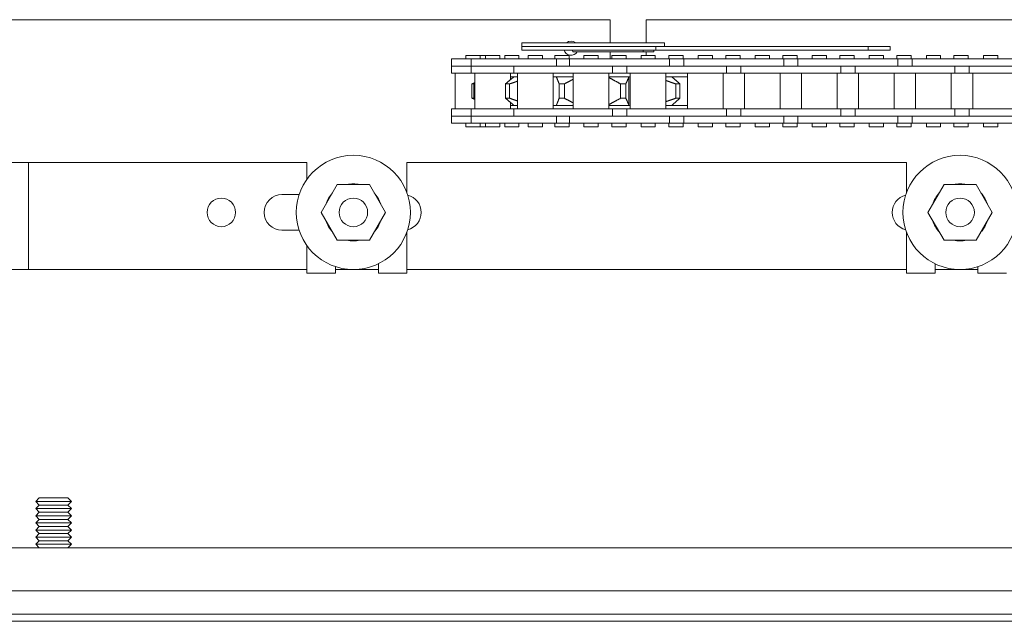
# Model space of a CAD drawing. Units: inches. Extents: x 0 to 1224, y -135 to 337.
# Drawn here: x 1115 to 1124, y 240 to 245 of the extents above; entities that cross this region are included whole.
import ezdxf

# ---------------------------------------------------------------- set-up
doc = ezdxf.new("R2010")
doc.units = ezdxf.units.IN
doc.header["$MEASUREMENT"] = 0
for name, color, linetype, lineweight in [('Can-Front-VIS', 7, 'Continuous', 5), ('FRONT-VIS', 7, 'Continuous', 0), ('Glazing', 7, 'Continuous', 0)]:
    doc.layers.add(name, color=color, linetype=linetype, lineweight=lineweight)

# ---------------------------------------------------------------- blocks, each defined once
blk = doc.blocks.new('Can_Front')
at = {"layer": 'Can-Front-VIS', "extrusion": (0, 1, 6.12303e-17)}
for p, q in [((-35.4446, 6.625), (-0.0625, 6.625)), ((-35.4446, 6.5625), (-0.0625, 6.5625))]:
    blk.add_line(p, q, dxfattribs=at)
blk = doc.blocks.new('Opcon_FRONT')
at = {"layer": 'FRONT-VIS', "extrusion": (0, 1, 0)}
for p, q in [((7.5, 5), (12.75, 5)), ((12.75, 5), (12.75, 4.7969)), ((13.0625, 5), (18.3125, 5)), ((13.0625, 4.7969), (13.0625, 5)), ((11.9754, 4.7969), (13.2254, 4.7969)), ((11.9754, 4.7656), (11.9754, 4.7969)), ((13.1491, 4.7656), (11.9754, 4.7656)), ((13.1491, 4.7656), (11.9754, 4.7656)), ((11.9754, 4.7344), (11.9754, 4.7656)), ((15.0082, 4.7656), (13.1491, 4.7656)), ((13.1491, 4.7344), (13.1491, 4.7656)), ((13.2254, 4.7656), (13.2254, 4.7969)), ((15.2019, 4.7656), (15.0082, 4.7656)), ((15.0082, 4.7344), (15.0082, 4.7656)), ((15.2019, 4.7344), (15.2019, 4.7656)), ((11.3597, 4.5938), (11.3597, 4.6563)), ((11.5323, 4.6563), (11.3597, 4.6563)), ((11.6112, 4.6875), (11.4862, 4.6875)), ((11.4862, 4.6563), (11.4862, 4.6875)), ((11.6971, 4.6563), (11.5323, 4.6563)), ((11.5323, 4.5938), (11.5323, 4.6563)), ((11.6112, 4.6563), (11.6112, 4.6875)), ((11.6573, 4.6875), (11.6112, 4.6875)), ((11.6573, 4.6563), (11.6573, 4.6875)), ((11.7823, 4.6875), (11.6573, 4.6875)), ((11.9102, 4.6563), (11.6971, 4.6563)), ((11.7823, 4.6563), (11.7823, 4.6875)), ((11.8252, 4.6563), (11.8252, 4.6875)), ((11.9502, 4.6875), (11.8252, 4.6875)), ((12.2801, 4.6563), (11.9102, 4.6563)), ((11.9502, 4.6563), (11.9502, 4.6875)), ((13.1491, 4.7344), (11.9754, 4.7344)), ((12.0301, 4.6563), (12.0301, 4.6875)), ((12.1551, 4.6875), (12.0301, 4.6875)), ((12.1551, 4.6563), (12.1551, 4.6875)), ((12.3904, 4.6875), (12.2654, 4.6875)), ((12.2654, 4.6563), (12.2654, 4.6875)), ((12.2801, 4.5938), (12.2801, 4.6563)), ((12.3066, 4.6563), (12.2801, 4.6563)), ((12.3938, 4.6563), (12.3066, 4.6563)), ((12.3904, 4.6563), (12.3904, 4.6875)), ((12.6889, 4.6563), (12.3938, 4.6563)), ((12.3938, 4.5938), (12.3938, 4.6563)), ((12.4243, 4.7188), (12.425, 4.7188)), ((12.4243, 4.7188), (12.4243, 4.7188)), ((13.039, 4.7188), (12.425, 4.7188)), ((12.5188, 4.6563), (12.5188, 4.6875)), ((12.6438, 4.6875), (12.5188, 4.6875)), ((12.5188, 4.6875), (12.5188, 4.6875)), ((12.6438, 4.6563), (12.6438, 4.6875)), ((12.9747, 4.6563), (12.6889, 4.6563)), ((12.75, 4.7188), (12.75, 4.6563)), ((12.7634, 4.6563), (12.7634, 4.6875)), ((12.8884, 4.6875), (12.7634, 4.6875)), ((12.8884, 4.6563), (12.8884, 4.6875)), ((13.2688, 4.6563), (12.9747, 4.6563)), ((13.0188, 4.6563), (13.0188, 4.6875)), ((13.1438, 4.6875), (13.0188, 4.6875)), ((13.039, 4.7188), (13.1304, 4.7188)), ((13.0625, 4.6875), (13.0625, 4.7188)), ((13.1304, 4.7188), (13.1304, 4.7344)), ((13.1438, 4.6563), (13.1438, 4.6875)), ((15.0082, 4.7344), (13.1491, 4.7344)), ((13.2628, 4.6563), (13.2628, 4.6875)), ((13.3878, 4.6875), (13.2628, 4.6875)), ((13.3935, 4.6563), (13.2688, 4.6563)), ((13.2688, 4.5938), (13.2688, 4.6563)), ((13.3878, 4.6563), (13.3878, 4.6875)), ((13.3935, 4.5938), (13.3935, 4.6563)), ((13.6827, 4.6563), (13.3935, 4.6563)), ((13.5185, 4.6563), (13.5185, 4.6875)), ((13.6435, 4.6875), (13.5185, 4.6875)), ((13.6435, 4.6563), (13.6435, 4.6875)), ((13.9682, 4.6563), (13.6827, 4.6563)), ((13.7621, 4.6563), (13.7621, 4.6875)), ((13.8871, 4.6875), (13.7621, 4.6875)), ((13.8871, 4.6563), (13.8871, 4.6875)), ((14.2682, 4.6563), (13.9682, 4.6563)), ((14.0182, 4.6563), (14.0182, 4.6875)), ((14.1432, 4.6875), (14.0182, 4.6875)), ((14.1432, 4.6563), (14.1432, 4.6875)), ((14.2614, 4.6563), (14.2614, 4.6875)), ((14.3864, 4.6875), (14.2614, 4.6875)), ((14.2682, 4.5938), (14.2682, 4.6563)), ((14.3929, 4.6563), (14.2682, 4.6563)), ((14.3864, 4.6563), (14.3864, 4.6875)), ((14.6821, 4.6563), (14.3929, 4.6563)), ((14.3929, 4.5938), (14.3929, 4.6563)), ((14.5179, 4.6563), (14.5179, 4.6875)), ((14.6429, 4.6875), (14.5179, 4.6875)), ((14.6429, 4.6563), (14.6429, 4.6875)), ((14.9676, 4.6563), (14.6821, 4.6563)), ((14.7607, 4.6563), (14.7607, 4.6875)), ((14.8857, 4.6875), (14.7607, 4.6875)), ((14.8857, 4.6563), (14.8857, 4.6875)), ((15.2676, 4.6563), (14.9676, 4.6563)), ((15.0082, 4.7344), (15.2019, 4.7344)), ((15.1426, 4.6875), (15.0176, 4.6875)), ((15.0176, 4.6563), (15.0176, 4.6875)), ((15.1426, 4.6563), (15.1426, 4.6875)), ((15.26, 4.6563), (15.26, 4.6875)), ((15.385, 4.6875), (15.26, 4.6875)), ((15.2676, 4.5938), (15.2676, 4.6563)), ((15.3923, 4.6563), (15.2676, 4.6563)), ((15.385, 4.6563), (15.385, 4.6875)), ((15.6815, 4.6563), (15.3923, 4.6563)), ((15.3923, 4.5938), (15.3923, 4.6563)), ((15.5173, 4.6563), (15.5173, 4.6875)), ((15.6423, 4.6875), (15.5173, 4.6875)), ((15.6423, 4.6563), (15.6423, 4.6875)), ((15.967, 4.6563), (15.6815, 4.6563)), ((15.8843, 4.6875), (15.7593, 4.6875)), ((15.7593, 4.6563), (15.7593, 4.6875)), ((15.8843, 4.6563), (15.8843, 4.6875)), ((16.267, 4.6563), (15.967, 4.6563)), ((16.017, 4.6563), (16.017, 4.6875)), ((16.142, 4.6875), (16.017, 4.6875)), ((16.142, 4.6563), (16.142, 4.6875)), ((11.3594, 4.5313), (11.3594, 4.5938)), ((11.4396, 4.5938), (11.3594, 4.5938)), ((11.5323, 4.5938), (11.4396, 4.5938)), ((11.6971, 4.5938), (11.5323, 4.5938)), ((11.5323, 4.5313), (11.5323, 4.5938)), ((11.5323, 4.5938), (11.5383, 4.5938)), ((11.5464, 4.5938), (11.6971, 4.5938)), ((11.6971, 4.5938), (11.9102, 4.5938)), ((11.9051, 4.5313), (11.9051, 4.5938)), ((12.1647, 4.5938), (11.9102, 4.5938)), ((11.9102, 4.5938), (12.1647, 4.5938)), ((12.444, 4.5938), (12.1647, 4.5938)), ((12.6879, 4.5938), (12.444, 4.5938)), ((12.5092, 4.5938), (12.6889, 4.5938)), ((12.6889, 4.5938), (12.9747, 4.5938)), ((12.7688, 4.5313), (12.7688, 4.5938)), ((12.8938, 4.5313), (12.8938, 4.5938)), ((12.9747, 4.5938), (13.183, 4.5938)), ((13.183, 4.5938), (12.9747, 4.5938)), ((13.4685, 4.5938), (13.183, 4.5938)), ((13.6827, 4.5938), (13.4685, 4.5938)), ((13.4793, 4.5938), (13.6827, 4.5938)), ((13.6827, 4.5938), (13.9682, 4.5938)), ((13.7685, 4.5313), (13.7685, 4.5938)), ((13.8932, 4.5313), (13.8932, 4.5938)), ((14.1824, 4.5938), (13.9682, 4.5938)), ((13.9682, 4.5938), (14.1824, 4.5938)), ((14.4679, 4.5938), (14.1824, 4.5938)), ((14.6821, 4.5938), (14.4679, 4.5938)), ((14.4787, 4.5938), (14.6821, 4.5938)), ((14.6821, 4.5938), (14.9676, 4.5938)), ((14.7679, 4.5313), (14.7679, 4.5938)), ((14.8926, 4.5313), (14.8926, 4.5938)), ((15.1818, 4.5938), (14.9676, 4.5938)), ((14.9676, 4.5938), (15.1818, 4.5938)), ((15.4673, 4.5938), (15.1818, 4.5938)), ((15.6815, 4.5938), (15.4673, 4.5938)), ((15.478, 4.5938), (15.6815, 4.5938)), ((15.6815, 4.5938), (15.967, 4.5938)), ((15.7673, 4.5313), (15.7673, 4.5938)), ((15.892, 4.5313), (15.892, 4.5938)), ((15.967, 4.5938), (16.1812, 4.5938)), ((16.1812, 4.5938), (15.967, 4.5938)), ((16.4667, 4.5938), (16.1812, 4.5938)), ((11.3594, 4.5313), (11.4396, 4.5313)), ((11.3924, 4.2188), (11.3924, 4.5313)), ((11.4396, 4.5313), (11.5323, 4.5313)), ((11.5323, 4.5313), (11.9051, 4.5313)), ((11.5635, 4.2188), (11.5635, 4.5313)), ((11.876, 4.4752), (11.876, 4.5313)), ((11.9055, 4.5), (11.876, 4.5)), ((11.9051, 4.5313), (12.1647, 4.5313)), ((11.9055, 4.5), (11.9364, 4.5)), ((11.9364, 4.2188), (11.9364, 4.5313)), ((12.1647, 4.5313), (12.444, 4.5313)), ((12.2489, 4.2188), (12.2489, 4.5313)), ((12.2775, 4.5), (12.2489, 4.5)), ((12.2775, 4.5), (12.425, 4.5)), ((12.2775, 4.5), (12.2775, 4.5)), ((12.425, 4.2188), (12.425, 4.5313)), ((12.444, 4.5313), (12.7688, 4.5313)), ((12.7375, 4.2188), (12.7375, 4.5313)), ((12.7375, 4.5), (12.9135, 4.5)), ((12.7688, 4.5313), (12.8938, 4.5313)), ((12.8938, 4.5313), (13.183, 4.5313)), ((12.9135, 4.25), (12.9135, 4.5)), ((12.925, 4.5), (12.9135, 4.5)), ((12.925, 4.2188), (12.925, 4.5313)), ((13.183, 4.5313), (13.4685, 4.5313)), ((13.2375, 4.2188), (13.2375, 4.5313)), ((13.2375, 4.5), (13.2883, 4.5)), ((13.4247, 4.5), (13.2883, 4.5)), ((13.4247, 4.2188), (13.4247, 4.5313)), ((13.4685, 4.5313), (13.7685, 4.5313)), ((13.7372, 4.2188), (13.7372, 4.5313)), ((13.7685, 4.5313), (13.8932, 4.5313)), ((13.8932, 4.5313), (14.1824, 4.5313)), ((13.9244, 4.2188), (13.9244, 4.5313)), ((14.1824, 4.5313), (14.4679, 4.5313)), ((14.2369, 4.2188), (14.2369, 4.5313)), ((14.4241, 4.2188), (14.4241, 4.5313)), ((14.4679, 4.5313), (14.7679, 4.5313)), ((14.7366, 4.2188), (14.7366, 4.5313)), ((14.7679, 4.5313), (14.8926, 4.5313)), ((14.8926, 4.5313), (15.1818, 4.5313)), ((14.9238, 4.2188), (14.9238, 4.5313)), ((15.1818, 4.5313), (15.4673, 4.5313)), ((15.2363, 4.2188), (15.2363, 4.5313)), ((15.4235, 4.2188), (15.4235, 4.5313)), ((15.4673, 4.5313), (15.7673, 4.5313)), ((15.736, 4.2188), (15.736, 4.5313)), ((15.7673, 4.5313), (15.892, 4.5313)), ((15.892, 4.5313), (16.1812, 4.5313)), ((15.9232, 4.2188), (15.9232, 4.5313)), ((16.1812, 4.5313), (16.4667, 4.5313)), ((11.5381, 4.3126), (11.5381, 4.4374)), ((11.5544, 4.3126), (11.5544, 4.4374)), ((11.8321, 4.3126), (11.8321, 4.4374)), ((11.8669, 4.3126), (11.8669, 4.4374)), ((12.3021, 4.3126), (12.3021, 4.4374)), ((12.3475, 4.3126), (12.3475, 4.4374)), ((12.8405, 4.3126), (12.8405, 4.4374)), ((12.886, 4.3126), (12.886, 4.4374)), ((13.3239, 4.3126), (13.3239, 4.4374)), ((13.3591, 4.3126), (13.3591, 4.4374)), ((11.876, 4.2188), (11.876, 4.2748)), ((11.9055, 4.25), (11.876, 4.25)), ((11.9364, 4.25), (11.9055, 4.25)), ((12.2775, 4.25), (12.2489, 4.25)), ((12.425, 4.25), (12.2775, 4.25)), ((12.2775, 4.25), (12.2775, 4.25)), ((12.9135, 4.25), (12.7375, 4.25)), ((12.925, 4.25), (12.9135, 4.25)), ((13.2883, 4.25), (13.2375, 4.25)), ((13.4247, 4.25), (13.2883, 4.25)), ((11.3594, 4.1563), (11.3594, 4.2188)), ((11.4396, 4.2188), (11.3594, 4.2188)), ((11.3594, 4.1563), (11.4396, 4.1563)), ((11.3597, 4.0938), (11.3597, 4.1563)), ((11.5323, 4.2188), (11.4396, 4.2188)), ((11.4396, 4.1563), (11.5323, 4.1563)), ((11.9051, 4.2188), (11.5323, 4.2188)), ((11.5323, 4.1563), (11.5323, 4.2188)), ((11.5323, 4.0938), (11.5323, 4.1563)), ((11.5323, 4.1563), (11.6971, 4.1563)), ((11.6971, 4.1563), (11.5323, 4.1563)), ((11.9102, 4.1563), (11.6971, 4.1563)), ((12.1647, 4.2188), (11.9051, 4.2188)), ((11.9051, 4.1563), (11.9051, 4.2188)), ((12.1647, 4.1563), (11.9102, 4.1563)), ((12.1152, 4.1563), (12.1647, 4.1563)), ((12.444, 4.2188), (12.1647, 4.2188)), ((12.1647, 4.1563), (12.444, 4.1563)), ((12.2801, 4.0938), (12.2801, 4.1563)), ((12.3938, 4.0938), (12.3938, 4.1563)), ((12.7688, 4.2188), (12.444, 4.2188)), ((12.6889, 4.1563), (12.444, 4.1563)), ((12.444, 4.1563), (12.6889, 4.1563)), ((12.9747, 4.1563), (12.6889, 4.1563)), ((12.7688, 4.1563), (12.7688, 4.2188)), ((12.8938, 4.2188), (12.7688, 4.2188)), ((13.183, 4.2188), (12.8938, 4.2188)), ((12.8938, 4.1563), (12.8938, 4.2188)), ((13.183, 4.1563), (12.9747, 4.1563)), ((12.9747, 4.1563), (13.183, 4.1563)), ((13.4685, 4.2188), (13.183, 4.2188)), ((13.183, 4.1563), (13.4685, 4.1563)), ((13.2688, 4.0938), (13.2688, 4.1563)), ((13.3935, 4.0938), (13.3935, 4.1563)), ((13.7685, 4.2188), (13.4685, 4.2188)), ((13.6827, 4.1563), (13.4685, 4.1563)), ((13.4685, 4.1563), (13.6827, 4.1563)), ((13.9682, 4.1563), (13.6827, 4.1563)), ((13.7685, 4.1563), (13.7685, 4.2188)), ((13.8932, 4.2188), (13.7685, 4.2188)), ((14.1824, 4.2188), (13.8932, 4.2188)), ((13.8932, 4.1563), (13.8932, 4.2188)), ((14.1824, 4.1563), (13.9682, 4.1563)), ((13.979, 4.1563), (14.1824, 4.1563)), ((14.4679, 4.2188), (14.1824, 4.2188)), ((14.1824, 4.1563), (14.4679, 4.1563)), ((14.2682, 4.0938), (14.2682, 4.1563)), ((14.3929, 4.0938), (14.3929, 4.1563)), ((14.7679, 4.2188), (14.4679, 4.2188)), ((14.4679, 4.1563), (14.6821, 4.1563)), ((14.6821, 4.1563), (14.4679, 4.1563)), ((14.9676, 4.1563), (14.6821, 4.1563)), ((14.8926, 4.2188), (14.7679, 4.2188)), ((14.7679, 4.1563), (14.7679, 4.2188)), ((15.1818, 4.2188), (14.8926, 4.2188)), ((14.8926, 4.1563), (14.8926, 4.2188)), ((15.1818, 4.1563), (14.9676, 4.1563)), ((14.9784, 4.1563), (15.1818, 4.1563)), ((15.4673, 4.2188), (15.1818, 4.2188)), ((15.1818, 4.1563), (15.4673, 4.1563)), ((15.2676, 4.0938), (15.2676, 4.1563)), ((15.3923, 4.0938), (15.3923, 4.1563)), ((15.7673, 4.2188), (15.4673, 4.2188)), ((15.6815, 4.1563), (15.4673, 4.1563)), ((15.4673, 4.1563), (15.6815, 4.1563)), ((15.967, 4.1563), (15.6815, 4.1563)), ((15.892, 4.2188), (15.7673, 4.2188)), ((15.7673, 4.1563), (15.7673, 4.2188)), ((16.1812, 4.2188), (15.892, 4.2188)), ((15.892, 4.1563), (15.892, 4.2188)), ((16.1812, 4.1563), (15.967, 4.1563)), ((15.9777, 4.1563), (16.1812, 4.1563)), ((16.4667, 4.2188), (16.1812, 4.2188)), ((16.1812, 4.1563), (16.4667, 4.1563)), ((11.3597, 4.0938), (11.5323, 4.0938)), ((11.4862, 4.0625), (11.4862, 4.0938)), ((11.4862, 4.0625), (11.6112, 4.0625)), ((11.5323, 4.0938), (11.6971, 4.0938)), ((11.6112, 4.0625), (11.6112, 4.0938)), ((11.6112, 4.0625), (11.6573, 4.0625)), ((11.6573, 4.0625), (11.6573, 4.0938)), ((11.6573, 4.0625), (11.7823, 4.0625)), ((11.6971, 4.0938), (11.9102, 4.0938)), ((11.7823, 4.0625), (11.7823, 4.0938)), ((11.8252, 4.0625), (11.8252, 4.0938)), ((11.8252, 4.0625), (11.9502, 4.0625)), ((11.9102, 4.0938), (12.2801, 4.0938)), ((11.9502, 4.0625), (11.9502, 4.0938)), ((12.0301, 4.0625), (12.0301, 4.0938)), ((12.0301, 4.0625), (12.1551, 4.0625)), ((12.1551, 4.0625), (12.1551, 4.0938)), ((12.2654, 4.0625), (12.2654, 4.0938)), ((12.2654, 4.0625), (12.3904, 4.0625)), ((12.2801, 4.0938), (12.3066, 4.0938)), ((12.3066, 4.0938), (12.3938, 4.0938)), ((12.3904, 4.0625), (12.3904, 4.0938)), ((12.3938, 4.0938), (12.6889, 4.0938)), ((12.5188, 4.0625), (12.5188, 4.0938)), ((12.5188, 4.0625), (12.5188, 4.0625)), ((12.5188, 4.0625), (12.6438, 4.0625)), ((12.6438, 4.0625), (12.6438, 4.0938)), ((12.6889, 4.0938), (12.9747, 4.0938)), ((12.7634, 4.0625), (12.7634, 4.0938)), ((12.7634, 4.0625), (12.8884, 4.0625)), ((12.8884, 4.0625), (12.8884, 4.0938)), ((12.9747, 4.0938), (13.2688, 4.0938)), ((13.0188, 4.0625), (13.0188, 4.0938)), ((13.0188, 4.0625), (13.1438, 4.0625)), ((13.1438, 4.0625), (13.1438, 4.0938)), ((13.2628, 4.0625), (13.2628, 4.0938)), ((13.2628, 4.0625), (13.3878, 4.0625)), ((13.2688, 4.0938), (13.3935, 4.0938)), ((13.3878, 4.0625), (13.3878, 4.0938)), ((13.3935, 4.0938), (13.6827, 4.0938)), ((13.5185, 4.0625), (13.5185, 4.0938)), ((13.5185, 4.0625), (13.6435, 4.0625)), ((13.6435, 4.0625), (13.6435, 4.0938)), ((13.6827, 4.0938), (13.9682, 4.0938)), ((13.7621, 4.0625), (13.7621, 4.0938)), ((13.7621, 4.0625), (13.8871, 4.0625)), ((13.8871, 4.0625), (13.8871, 4.0938)), ((13.9682, 4.0938), (14.2682, 4.0938)), ((14.0182, 4.0625), (14.0182, 4.0938)), ((14.0182, 4.0625), (14.1432, 4.0625)), ((14.1432, 4.0625), (14.1432, 4.0938)), ((14.2614, 4.0625), (14.2614, 4.0938)), ((14.2614, 4.0625), (14.3864, 4.0625)), ((14.2682, 4.0938), (14.3929, 4.0938)), ((14.3864, 4.0625), (14.3864, 4.0938)), ((14.3929, 4.0938), (14.6821, 4.0938)), ((14.5179, 4.0625), (14.5179, 4.0938)), ((14.5179, 4.0625), (14.6429, 4.0625)), ((14.6429, 4.0625), (14.6429, 4.0938)), ((14.6821, 4.0938), (14.9676, 4.0938)), ((14.7607, 4.0625), (14.7607, 4.0938)), ((14.7607, 4.0625), (14.8857, 4.0625)), ((14.8857, 4.0625), (14.8857, 4.0938)), ((14.9676, 4.0938), (15.2676, 4.0938)), ((15.0176, 4.0625), (15.0176, 4.0938)), ((15.0176, 4.0625), (15.1426, 4.0625)), ((15.1426, 4.0625), (15.1426, 4.0938)), ((15.26, 4.0625), (15.26, 4.0938)), ((15.26, 4.0625), (15.385, 4.0625)), ((15.2676, 4.0938), (15.3923, 4.0938)), ((15.385, 4.0625), (15.385, 4.0938)), ((15.3923, 4.0938), (15.6815, 4.0938)), ((15.5173, 4.0625), (15.5173, 4.0938)), ((15.5173, 4.0625), (15.6423, 4.0625)), ((15.6423, 4.0625), (15.6423, 4.0938)), ((15.6815, 4.0938), (15.967, 4.0938)), ((15.7593, 4.0625), (15.7593, 4.0938)), ((15.7593, 4.0625), (15.8843, 4.0625)), ((15.8843, 4.0625), (15.8843, 4.0938)), ((15.967, 4.0938), (16.267, 4.0938)), ((16.017, 4.0625), (16.017, 4.0938)), ((16.017, 4.0625), (16.142, 4.0625)), ((16.142, 4.0625), (16.142, 4.0938)), ((10.0938, 3.75), (7.5, 3.75)), ((7.6562, 2.8125), (7.6562, 3.75)), ((10.0938, 3.604), (10.0938, 3.75)), ((15.3438, 3.75), (10.9688, 3.75)), ((10.9688, 3.75), (10.9688, 3.4865)), ((15.3438, 3.4865), (15.3438, 3.75)), ((10.2187, 3.3125), (10.3594, 3.5561)), ((10.3594, 3.5561), (10.6406, 3.5561)), ((10.6406, 3.5561), (10.7812, 3.3125)), ((15.5312, 3.3125), (15.6719, 3.5561)), ((15.6719, 3.5561), (15.9531, 3.5561)), ((15.9531, 3.5561), (16.0937, 3.3125)), ((9.875, 3.4688), (10.025, 3.4688)), ((10.691, 3.4688), (10.6952, 3.4688)), ((15.6173, 3.4688), (15.6215, 3.4688)), ((10.7188, 3.4208), (10.7188, 3.4335)), ((15.5938, 3.4335), (15.5938, 3.4208)), ((10.3594, 3.0689), (10.2187, 3.3125)), ((10.7812, 3.3125), (10.6406, 3.0689)), ((15.6719, 3.0689), (15.5312, 3.3125)), ((16.0937, 3.3125), (15.9531, 3.0689)), ((10.7188, 3.1915), (10.7188, 3.2042)), ((15.5938, 3.2042), (15.5938, 3.1915)), ((10.025, 3.1562), (9.875, 3.1562)), ((10.6952, 3.1562), (10.691, 3.1562)), ((10.9688, 3.1385), (10.9688, 2.7813)), ((15.3438, 2.7813), (15.3438, 3.1385)), ((15.6215, 3.1562), (15.6173, 3.1562)), ((10.0938, 2.7813), (10.0938, 3.021)), ((10.6406, 3.0689), (10.3594, 3.0689)), ((15.9531, 3.0689), (15.6719, 3.0689)), ((10.7188, 2.7813), (10.7188, 2.8629)), ((15.5938, 2.8629), (15.5938, 2.7813)), ((0, 2.8125), (10.0938, 2.8125)), ((10.0938, 2.8125), (7.6562, 2.8125)), ((10.3438, 2.7813), (10.0938, 2.7813)), ((10.3438, 2.8375), (10.3438, 2.7813)), ((10.3438, 2.8125), (10.7188, 2.8125)), ((10.7188, 2.8125), (10.3438, 2.8125)), ((10.9688, 2.7813), (10.7188, 2.7813)), ((10.9688, 2.8125), (15.3438, 2.8125)), ((15.3438, 2.8125), (10.9688, 2.8125)), ((15.5938, 2.7813), (15.3438, 2.7813)), ((15.5938, 2.8125), (15.9688, 2.8125)), ((15.9688, 2.8125), (15.5938, 2.8125)), ((15.9688, 2.7813), (15.9688, 2.8375)), ((16.2188, 2.7813), (15.9688, 2.7813)), ((7.75, 0.8125), (7.7187, 0.7812)), ((7.7187, 0.7812), (8.0312, 0.7812)), ((7.75, 0.75), (7.7187, 0.7812)), ((8, 0.8125), (7.75, 0.8125)), ((8, 0.8125), (8.0312, 0.7812)), ((8, 0.75), (8.0312, 0.7812)), ((7.75, 0.6875), (7.7187, 0.7187)), ((7.7187, 0.7187), (8.0312, 0.7187)), ((7.75, 0.75), (7.7187, 0.7187)), ((8, 0.75), (7.75, 0.75)), ((8, 0.75), (8.0312, 0.7187)), ((8, 0.6875), (8.0312, 0.7187)), ((7.75, 0.6875), (7.7187, 0.6562)), ((7.75, 0.625), (7.7187, 0.6562)), ((7.7187, 0.6562), (8.0312, 0.6562)), ((7.75, 0.625), (7.7187, 0.5938)), ((8, 0.6875), (7.75, 0.6875)), ((8, 0.625), (7.75, 0.625)), ((8, 0.6875), (8.0312, 0.6562)), ((8, 0.625), (8.0312, 0.6562)), ((8, 0.625), (8.0312, 0.5938)), ((7.75, 0.5625), (7.7187, 0.5938)), ((7.7187, 0.5938), (8.0312, 0.5938)), ((7.75, 0.5625), (7.7187, 0.5312)), ((7.75, 0.5), (7.7187, 0.5312)), ((7.7187, 0.5312), (8.0312, 0.5312)), ((8, 0.5625), (7.75, 0.5625)), ((8, 0.5625), (8.0312, 0.5938)), ((8, 0.5625), (8.0312, 0.5312)), ((8, 0.5), (8.0312, 0.5312)), ((7.75, 0.5), (7.7187, 0.4688)), ((7.75, 0.4375), (7.7187, 0.4688)), ((7.7187, 0.4688), (8.0312, 0.4688)), ((7.75, 0.4375), (7.7187, 0.4062)), ((8, 0.5), (7.75, 0.5)), ((8, 0.4375), (7.75, 0.4375)), ((8, 0.5), (8.0312, 0.4688)), ((8, 0.4375), (8.0312, 0.4688)), ((8, 0.4375), (8.0312, 0.4062)), ((0, 0.375), (26.3125, 0.375)), ((7.75, 0.375), (7.7187, 0.4062)), ((7.7187, 0.4062), (8.0312, 0.4062)), ((8, 0.375), (8.0312, 0.4062)), ((0, 0), (26.3125, 0))]:
    blk.add_line(p, q, dxfattribs=at)
at = {"layer": 'FRONT-VIS'}
for centre, radius in [((10.5, 3.3125), 0.5), ((15.8125, 3.3125), 0.5), ((9.3438, 3.3125), 0.125), ((10.5, 3.3125), 0.125), ((10.5, 3.3125), 0.125), ((15.8125, 3.3125), 0.125), ((15.8125, 3.3125), 0.125)]:
    blk.add_circle(centre, radius, dxfattribs=at)
for centre, radius, start, end in [((12.4062, 4.75), 0.0625, 48.59038, 131.40962), ((12.4062, 4.75), 0.0625, 194.47751, 330), ((10.5, 3.3125), 0.25, 76.97672, 103.02328), ((15.8125, 3.3125), 0.25, 76.97672, 103.02328), ((9.875, 3.3125), 0.1563, 90, 270), ((10.5, 3.3125), 0.25, 136.97718, 163.02282), ((10.5, 3.3125), 0.25, 16.97626, 43.02374), ((10.9375, 3.3125), 0.1562, 284.47751, 75.52249), ((15.375, 3.3125), 0.1562, 104.47751, 255.52249), ((15.8125, 3.3125), 0.25, 136.97718, 163.02282), ((15.8125, 3.3125), 0.25, 16.97626, 43.02374), ((10.5, 3.3125), 0.25, 196.97718, 223.02282), ((10.5, 3.3125), 0.25, 316.97626, 343.02374), ((15.8125, 3.3125), 0.25, 196.97718, 223.02282), ((15.8125, 3.3125), 0.25, 316.97626, 343.02374), ((10.5, 3.3125), 0.25, 256.97672, 283.02328), ((15.8125, 3.3125), 0.25, 256.97672, 283.02328)]:
    blk.add_arc(centre, radius, start, end, dxfattribs=at)
for centre, major_axis, ratio, start_param, end_param in [((12.425, 4.7578), (0, 0.0391), 0.264911, 2.214297, 3.141593), ((13.039, 4.7578), (0, -0.0391), 0.083363, 5.35589, 6.283185)]:
    blk.add_ellipse(centre, major_axis=major_axis, ratio=ratio, start_param=start_param, end_param=end_param, dxfattribs=at)
for points, weights in [([(11.8322, 4.4375), (11.8721, 4.4722), (11.9055, 4.5)], [1, 1.00502895973, 1]), ([(12.3021, 4.4375), (12.2887, 4.4722), (12.2775, 4.5)], [1, 1.00502895974, 1]), ([(12.8404, 4.4375), (12.7849, 4.4677), (12.7375, 4.4926)], [1, 1.00437537933, 1.00113727784]), ([(12.9135, 4.5), (12.901, 4.4722), (12.886, 4.4375)], [1.00000756735, 1.00503555212, 1]), ([(13.2883, 4.5), (13.3205, 4.4722), (13.359, 4.4375)], [1.00000756735, 1.00503555212, 1]), ([(11.5458, 4.4375), (11.542, 4.4375), (11.5381, 4.4374)], [1.03710055853, 1.03710055853, 1.03699800825]), ([(11.5381, 4.4374), (11.5381, 4.4375), (11.5382, 4.4375)], [1.0038511036, 1.00385442073, 1.00385772646]), ([(11.5382, 4.4375), (11.551, 4.4428), (11.5635, 4.4479)], [1, 1.00076190936, 1.00129295353]), ([(11.5544, 4.4374), (11.5501, 4.4375), (11.5458, 4.4375)], [1.0369784844, 1.03710055853, 1.03710055853]), ([(11.5546, 4.4375), (11.5545, 4.4375), (11.5544, 4.4374)], [1.00386462883, 1.00386068446, 1.0038567239]), ([(11.5635, 4.4402), (11.5591, 4.4389), (11.5546, 4.4375)], [1.00038124311, 1.0001984354, 1]), ([(11.8487, 4.4375), (11.8404, 4.4375), (11.8321, 4.4374)], [1.03710055853, 1.03710055853, 1.03699800825]), ([(11.8321, 4.4374), (11.8321, 4.4375), (11.8322, 4.4375)], [1.0038511036, 1.00385442073, 1.00385772647]), ([(11.8669, 4.4374), (11.8578, 4.4375), (11.8487, 4.4375)], [1.0369784844, 1.03710055853, 1.03710055853]), ([(11.8672, 4.4375), (11.867, 4.4375), (11.8669, 4.4374)], [1.00386462883, 1.00386068446, 1.0038567239]), ([(11.9364, 4.4613), (11.9029, 4.4499), (11.8672, 4.4375)], [1.00230878635, 1.00179072807, 1]), ([(12.3238, 4.4375), (12.313, 4.4375), (12.3021, 4.4374)], [1.03710055853, 1.03710055853, 1.03699800825]), ([(12.3021, 4.4374), (12.3021, 4.4375), (12.3021, 4.4375)], [1.0038511036, 1.00385442073, 1.00385772647]), ([(12.3475, 4.4374), (12.3356, 4.4375), (12.3238, 4.4375)], [1.0369784844, 1.03710055853, 1.03710055853]), ([(12.3476, 4.4375), (12.3476, 4.4375), (12.3475, 4.4374)], [1.00386462883, 1.00386068446, 1.0038567239]), ([(12.425, 4.4783), (12.3886, 4.4593), (12.3476, 4.4375)], [1.00235533657, 1.00316314751, 1]), ([(12.8405, 4.4374), (12.8404, 4.4375), (12.8404, 4.4375)], [1.0038511036, 1.00385442073, 1.00385772647]), ([(12.8623, 4.4375), (12.8514, 4.4375), (12.8405, 4.4374)], [1.03710055853, 1.03710055853, 1.03699800825]), ([(12.886, 4.4374), (12.8741, 4.4375), (12.8623, 4.4375)], [1.0369784844, 1.03710055853, 1.03710055853]), ([(12.886, 4.4375), (12.886, 4.4375), (12.886, 4.4374)], [1.00386462883, 1.00386068446, 1.0038567239]), ([(13.3237, 4.4375), (13.2788, 4.4531), (13.2375, 4.4673)], [1, 1.00226132982, 1.00248899351]), ([(13.3239, 4.4374), (13.3238, 4.4375), (13.3237, 4.4375)], [1.0038511036, 1.00385442073, 1.00385772647]), ([(13.3407, 4.4375), (13.3323, 4.4375), (13.3239, 4.4374)], [1.03710055853, 1.03710055853, 1.03699800825]), ([(13.3591, 4.4374), (13.3499, 4.4375), (13.3407, 4.4375)], [1.0369784844, 1.03710055853, 1.03710055853]), ([(13.359, 4.4375), (13.3591, 4.4375), (13.3591, 4.4374)], [1.00386462883, 1.00386068446, 1.0038567239]), ([(11.5381, 4.3126), (11.542, 4.3125), (11.5458, 4.3125)], [1.03699800825, 1.03710055853, 1.03710055853]), ([(11.5382, 4.3125), (11.5381, 4.3125), (11.5381, 4.3126)], [1.00385772646, 1.00385442073, 1.0038511036]), ([(11.5635, 4.3021), (11.551, 4.3072), (11.5382, 4.3125)], [1.00129295353, 1.00076190936, 1]), ([(11.5458, 4.3125), (11.5501, 4.3125), (11.5544, 4.3126)], [1.03710055853, 1.03710055853, 1.0369784844]), ([(11.5544, 4.3126), (11.5545, 4.3125), (11.5546, 4.3125)], [1.0038567239, 1.00386068446, 1.00386462883]), ([(11.5546, 4.3125), (11.5591, 4.3111), (11.5635, 4.3098)], [1, 1.0001984354, 1.00038124311]), ([(11.8321, 4.3126), (11.8404, 4.3125), (11.8487, 4.3125)], [1.03699800825, 1.03710055853, 1.03710055853]), ([(11.8322, 4.3125), (11.8321, 4.3125), (11.8321, 4.3126)], [1.00385772647, 1.00385442073, 1.0038511036]), ([(11.9055, 4.25), (11.8721, 4.2778), (11.8322, 4.3125)], [1, 1.00502895973, 1]), ([(11.8487, 4.3125), (11.8578, 4.3125), (11.8669, 4.3126)], [1.03710055853, 1.03710055853, 1.0369784844]), ([(11.8669, 4.3126), (11.867, 4.3125), (11.8672, 4.3125)], [1.0038567239, 1.00386068446, 1.00386462883]), ([(11.8672, 4.3125), (11.9029, 4.3001), (11.9364, 4.2887)], [1, 1.00179072807, 1.00230878635]), ([(12.2775, 4.25), (12.2887, 4.2778), (12.3021, 4.3125)], [1, 1.00502895974, 1]), ([(12.3021, 4.3126), (12.313, 4.3125), (12.3238, 4.3125)], [1.03699800825, 1.03710055853, 1.03710055853]), ([(12.3021, 4.3125), (12.3021, 4.3125), (12.3021, 4.3126)], [1.00385772647, 1.00385442073, 1.0038511036]), ([(12.3238, 4.3125), (12.3356, 4.3125), (12.3475, 4.3126)], [1.03710055853, 1.03710055853, 1.0369784844]), ([(12.3475, 4.3126), (12.3476, 4.3125), (12.3476, 4.3125)], [1.0038567239, 1.00386068446, 1.00386462883]), ([(12.3476, 4.3125), (12.3886, 4.2907), (12.425, 4.2717)], [1, 1.00316314751, 1.00235533657]), ([(12.7375, 4.2574), (12.7849, 4.2823), (12.8404, 4.3125)], [1.00113727784, 1.00437537933, 1]), ([(12.8404, 4.3125), (12.8404, 4.3125), (12.8405, 4.3126)], [1.00385772647, 1.00385442073, 1.0038511036]), ([(12.8405, 4.3126), (12.8514, 4.3125), (12.8623, 4.3125)], [1.03699800825, 1.03710055853, 1.03710055853]), ([(12.8623, 4.3125), (12.8741, 4.3125), (12.886, 4.3126)], [1.03710055853, 1.03710055853, 1.0369784844]), ([(12.886, 4.3126), (12.886, 4.3125), (12.886, 4.3125)], [1.0038567239, 1.00386068446, 1.00386462883]), ([(12.886, 4.3125), (12.901, 4.2778), (12.9135, 4.25)], [1, 1.00503555212, 1.00000756735]), ([(13.2375, 4.2827), (13.2788, 4.2969), (13.3237, 4.3125)], [1.00248899351, 1.00226132982, 1]), ([(13.359, 4.3125), (13.3205, 4.2778), (13.2883, 4.25)], [1, 1.00503555212, 1.00000756735]), ([(13.3237, 4.3125), (13.3238, 4.3125), (13.3239, 4.3126)], [1.00385772647, 1.00385442073, 1.0038511036]), ([(13.3239, 4.3126), (13.3323, 4.3125), (13.3407, 4.3125)], [1.03699800825, 1.03710055853, 1.03710055853]), ([(13.3407, 4.3125), (13.3499, 4.3125), (13.3591, 4.3126)], [1.03710055853, 1.03710055853, 1.0369784844]), ([(13.3591, 4.3126), (13.3591, 4.3125), (13.359, 4.3125)], [1.0038567239, 1.00386068446, 1.00386462883])]:
    blk.add_rational_spline(points, weights, degree=2, dxfattribs=at)
for points in [[(12.9135, 4.5), (12.9135, 4.5), (12.9135, 4.5), (12.9135, 4.5)], [(13.2883, 4.5), (13.2883, 4.5), (13.2883, 4.5), (13.2883, 4.5)], [(12.9135, 4.25), (12.9135, 4.25), (12.9135, 4.25), (12.9135, 4.25)], [(13.2883, 4.25), (13.2883, 4.25), (13.2883, 4.25), (13.2883, 4.25)]]:
    blk.add_open_spline(points, degree=3, dxfattribs=at)

msp = doc.modelspace()

# ---------------------------------------------------------------- block references
at = {"layer": 'FRONT-VIS'}
msp.add_blockref('Opcon_FRONT', (1107.5172747, 240.0265175, -0.3875), dxfattribs=at)
at = {"layer": 'Glazing', "xscale": -1}
msp.add_blockref('Can_Front', (1098.3284065, 233.196112), dxfattribs=at)

doc.saveas('drawing.dxf')
